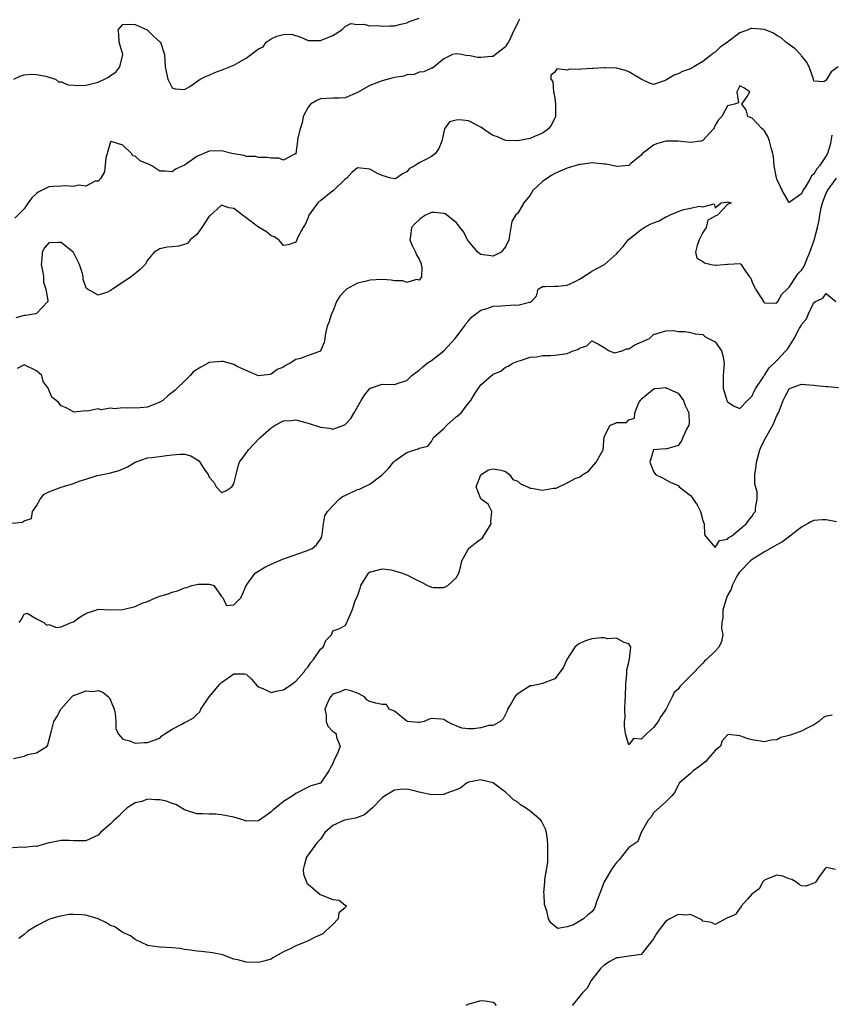
# Model space of a CAD drawing. Units: inches. Extents: x 2592000 to 2595000, y 1500000 to 1503000.
# Drawn here: x 2592552 to 2592684, y 1501459 to 1501619 of the extents above; entities that cross this region are included whole.
import ezdxf

# ---------------------------------------------------------------- set-up
doc = ezdxf.new("R2010")
doc.units = ezdxf.units.IN
doc.header["$MEASUREMENT"] = 0
doc.layers.add('LD25921500_2ft', color=60, linetype='Continuous')

msp = doc.modelspace()

# ---------------------------------------------------------------- linework, layer by layer
at = {"layer": 'LD25921500_2ft'}
for points, elevation in [([(2592551.31, 1501609), (2592552.46, 1501609.54), (2592553, 1501609.73), (2592554.14, 1501609.86), (2592555, 1501609.78), (2592556.5, 1501609.5), (2592557, 1501609.33), (2592558.05, 1501609), (2592558.58, 1501608.58), (2592559, 1501608.58), (2592560.12, 1501608.12), (2592562, 1501608), (2592563, 1501608.05), (2592565, 1501608.56), (2592566.01, 1501609), (2592566.67, 1501609.33), (2592567, 1501609.61), (2592567.84, 1501610.16), (2592568.5, 1501611), (2592568.99, 1501613), (2592568.38, 1501615), (2592568.35, 1501616.35), (2592568.23, 1501617), (2592569, 1501617.89), (2592570.07, 1501617.93), (2592571, 1501617.88), (2592572.91, 1501617), (2592572.95, 1501616.95), (2592573, 1501616.94), (2592573.97, 1501615.97), (2592575, 1501615.1), (2592575.07, 1501615), (2592575.76, 1501613), (2592575.86, 1501611), (2592576.29, 1501609), (2592577, 1501607.64), (2592577.48, 1501607.48), (2592579, 1501607.33), (2592579.85, 1501607.85), (2592581.53, 1501609), (2592582.48, 1501609.52), (2592583, 1501609.68), (2592583.91, 1501610.09), (2592585.37, 1501610.63), (2592587, 1501611.29), (2592587.75, 1501611.75), (2592589, 1501612.42), (2592591, 1501613.93), (2592591.72, 1501614.28), (2592592.19, 1501615), (2592593, 1501615.55), (2592593.97, 1501615.97), (2592595, 1501616.28), (2592596.32, 1501616.32), (2592597.84, 1501615.84), (2592599, 1501615.3), (2592599.28, 1501615.28), (2592601, 1501615.27), (2592603, 1501616.1), (2592604.5, 1501617), (2592605, 1501617.55), (2592605.94, 1501618.06), (2592607, 1501617.88), (2592608.04, 1501617.96), (2592609, 1501617.66), (2592610.27, 1501617.73), (2592611, 1501617.6), (2592612.32, 1501617.68), (2592613, 1501617.68), (2592614.05, 1501617.95), (2592615, 1501618.15), (2592615.56, 1501618.44), (2592617, 1501618.92)], 9064), ([(2592633.28, 1501618.72), (2592633, 1501618.2), (2592632.61, 1501617.39), (2592632.39, 1501617), (2592631.47, 1501615), (2592631.26, 1501614.74), (2592631, 1501614.26), (2592629.4, 1501613), (2592629, 1501612.72), (2592628.72, 1501612.72), (2592627, 1501612.55), (2592626.54, 1501612.55), (2592625, 1501612.84), (2592624.8, 1501612.8), (2592623.88, 1501613), (2592623, 1501613.14), (2592622.43, 1501613), (2592621, 1501612.34), (2592619.46, 1501611), (2592619.17, 1501610.83), (2592619, 1501610.79), (2592617.78, 1501610.22), (2592617, 1501610.16), (2592616.22, 1501609.78), (2592615, 1501609.72), (2592614.51, 1501609.49), (2592613, 1501609.29), (2592612.79, 1501609.22), (2592611, 1501608.77), (2592609, 1501607.99), (2592607, 1501606.87), (2592605, 1501606.03), (2592604.05, 1501605.95), (2592603, 1501605.95), (2592601, 1501605.82), (2592600.41, 1501605.59), (2592599.4, 1501605), (2592599, 1501604.47), (2592598.22, 1501603), (2592598.04, 1501601.96), (2592597.71, 1501601), (2592597.32, 1501599.32), (2592597.29, 1501599), (2592597.03, 1501597), (2592597, 1501596.89), (2592596.92, 1501596.92), (2592595, 1501595.9), (2592594.25, 1501596.25), (2592593, 1501596.22), (2592592.36, 1501596.36), (2592591, 1501596.35), (2592590.48, 1501596.48), (2592589, 1501596.52), (2592588.66, 1501596.66), (2592587, 1501596.93), (2592586.66, 1501597), (2592585, 1501597.42), (2592583, 1501597.34), (2592581, 1501596.52), (2592579.31, 1501595.31), (2592579, 1501595.12), (2592577.53, 1501594.47), (2592577, 1501594.02), (2592575.86, 1501594.14), (2592575, 1501594.15), (2592573.71, 1501595), (2592573.23, 1501595.23), (2592571.8, 1501595.8), (2592571, 1501596.58), (2592570.6, 1501596.6), (2592570.39, 1501597), (2592569, 1501598.35), (2592567.08, 1501598.92), (2592567, 1501598.86), (2592566.43, 1501597), (2592566.22, 1501596.22), (2592565.99, 1501594.01), (2592565.4, 1501593), (2592565, 1501592.49), (2592564.51, 1501592.51), (2592563, 1501591.68), (2592561.86, 1501591.86), (2592561, 1501591.62), (2592559.77, 1501591.77), (2592559, 1501591.7), (2592557.63, 1501591.63), (2592557, 1501591.58), (2592555.27, 1501590.73), (2592555, 1501590.51), (2592554.22, 1501589.78), (2592553.65, 1501589), (2592553, 1501588.01), (2592551.49, 1501586.51)], 9066), ([(2592684.94, 1501611), (2592683.78, 1501610.22), (2592683, 1501608.85), (2592682.62, 1501608.62), (2592681, 1501608.7), (2592680.93, 1501608.93), (2592680.93, 1501609), (2592680.23, 1501611), (2592679.81, 1501611.81), (2592679, 1501612.79), (2592678.92, 1501612.92), (2592677.96, 1501613.96), (2592676.45, 1501615), (2592675.71, 1501615.71), (2592675, 1501616.09), (2592674.46, 1501616.46), (2592673, 1501617.06), (2592671, 1501617.25), (2592670.79, 1501617.21), (2592670.35, 1501617), (2592669, 1501616.51), (2592667.02, 1501615), (2592665.79, 1501614.21), (2592665, 1501613.4), (2592664.71, 1501613.29), (2592664.43, 1501613), (2592663, 1501611.89), (2592661.52, 1501611), (2592661.17, 1501610.83), (2592661, 1501610.72), (2592659.72, 1501610.28), (2592659, 1501609.87), (2592658.34, 1501609.66), (2592657, 1501608.86), (2592656.75, 1501608.75), (2592655, 1501608.19), (2592654.37, 1501608.37), (2592653, 1501609.02), (2592651, 1501610.24), (2592650.45, 1501610.45), (2592649, 1501610.83), (2592647.14, 1501610.87), (2592647, 1501610.88), (2592645.22, 1501610.78), (2592645, 1501610.78), (2592643.34, 1501610.66), (2592643, 1501610.6), (2592641.36, 1501610.64), (2592641, 1501610.48), (2592639.31, 1501610.69), (2592639, 1501610.17), (2592638.35, 1501609.65), (2592638.38, 1501609), (2592638.66, 1501608.66), (2592638.77, 1501607), (2592638.84, 1501606.84), (2592639, 1501605.93), (2592639.12, 1501605), (2592639.11, 1501603), (2592639.1, 1501602.9), (2592639, 1501602.69), (2592638.42, 1501601.58), (2592637.96, 1501601), (2592637, 1501600.28), (2592635.72, 1501599.72), (2592635, 1501599.43), (2592633.03, 1501599.03), (2592631, 1501599.1), (2592629.69, 1501599.69), (2592629, 1501599.89), (2592628.33, 1501600.33), (2592627.4, 1501601), (2592627, 1501601.26), (2592625, 1501602.27), (2592623.55, 1501602.45), (2592623, 1501602.37), (2592621.91, 1501602.09), (2592621.14, 1501601), (2592620.71, 1501599), (2592620.19, 1501597.81), (2592619.64, 1501597), (2592619, 1501596.52), (2592617.9, 1501595.9), (2592617, 1501595.49), (2592616.34, 1501595), (2592615.45, 1501594.55), (2592615, 1501594.03), (2592614.33, 1501593.67), (2592613.32, 1501593), (2592613, 1501592.89), (2592612.43, 1501593), (2592611, 1501593.4), (2592610.25, 1501593.75), (2592609, 1501594.45), (2592607, 1501594.67), (2592606.11, 1501593.89), (2592605.29, 1501593), (2592605, 1501592.82), (2592603.05, 1501590.95), (2592603, 1501590.92), (2592601, 1501589.34), (2592600.79, 1501589.21), (2592600.57, 1501589), (2592599.12, 1501587), (2592599.1, 1501586.89), (2592599, 1501586.61), (2592598.53, 1501585.47), (2592598.21, 1501585), (2592597.31, 1501583.31), (2592597.2, 1501583), (2592597, 1501582.61), (2592595.79, 1501582.21), (2592595, 1501582.07), (2592594.25, 1501583), (2592593.51, 1501583.51), (2592593, 1501583.64), (2592592.29, 1501584.29), (2592591, 1501585.05), (2592589, 1501586.58), (2592588.38, 1501587), (2592587.6, 1501587.6), (2592587, 1501588.1), (2592586.19, 1501588.19), (2592585, 1501588.62), (2592583.09, 1501586.91), (2592583, 1501586.81), (2592582.26, 1501585.74), (2592581.81, 1501585), (2592581, 1501583.88), (2592579.91, 1501583), (2592579.52, 1501582.48), (2592579, 1501582.25), (2592578.02, 1501581.98), (2592577, 1501581.85), (2592576.18, 1501581.82), (2592575, 1501581.56), (2592574.05, 1501581), (2592573, 1501579.72), (2592572.58, 1501579), (2592571.8, 1501578.2), (2592570.34, 1501577), (2592567.33, 1501575), (2592567.12, 1501574.88), (2592567, 1501574.79), (2592566.52, 1501574.52), (2592565, 1501574.02), (2592563.25, 1501575), (2592563.1, 1501575.1), (2592563, 1501575.41), (2592562.56, 1501576.56), (2592562.58, 1501577), (2592562.46, 1501577.54), (2592561.98, 1501579), (2592561.64, 1501579.64), (2592561, 1501580.93), (2592560.95, 1501581), (2592559, 1501582.57), (2592558.55, 1501582.55), (2592557, 1501582.54), (2592556.31, 1501581.69), (2592555.9, 1501581), (2592555.86, 1501579.86), (2592555.77, 1501579), (2592555.96, 1501578.04), (2592556.12, 1501577), (2592556.15, 1501576.15), (2592556.48, 1501575), (2592556.84, 1501573.16), (2592556.8, 1501573), (2592555, 1501571.06), (2592554.8, 1501571), (2592553.26, 1501570.74), (2592553, 1501570.77), (2592551.64, 1501570.36)], 9068), ([(2592683.93, 1501599.93), (2592683.77, 1501599), (2592683.62, 1501598.38), (2592683.22, 1501597), (2592683, 1501596.63), (2592681.93, 1501595), (2592681.48, 1501594.52), (2592681, 1501593.64), (2592680.63, 1501593.37), (2592680.44, 1501593), (2592679.69, 1501591.69), (2592679.22, 1501591), (2592679.15, 1501590.85), (2592679, 1501590.47), (2592677, 1501589.03), (2592675.86, 1501591), (2592675.56, 1501591.56), (2592675, 1501592.85), (2592674.94, 1501593.06), (2592674.57, 1501595), (2592674.43, 1501596.43), (2592674.34, 1501597), (2592674.07, 1501597.93), (2592673.81, 1501599), (2592673.61, 1501599.61), (2592673, 1501600.66), (2592672.83, 1501600.83), (2592672.6, 1501601), (2592671, 1501602.69), (2592670.29, 1501603), (2592670.04, 1501604.04), (2592669.31, 1501605), (2592670.2, 1501606.2), (2592670.63, 1501607), (2592669.65, 1501607.65), (2592669, 1501607.93), (2592668.5, 1501607), (2592668.8, 1501605.2), (2592668.11, 1501605), (2592667, 1501604.7), (2592666.09, 1501603), (2592665.56, 1501602.44), (2592665, 1501601.57), (2592664.83, 1501601.17), (2592664.74, 1501601), (2592663, 1501599.08), (2592662.67, 1501599), (2592661, 1501598.75), (2592659, 1501598.99), (2592657, 1501598.98), (2592655.47, 1501598.53), (2592655, 1501598.36), (2592653.23, 1501597), (2592653, 1501596.73), (2592651.34, 1501595.34), (2592651, 1501595.04), (2592649.12, 1501594.88), (2592647.26, 1501595.26), (2592647, 1501595.26), (2592645, 1501595.45), (2592643.21, 1501595.21), (2592643, 1501595.2), (2592641, 1501594.6), (2592639.87, 1501594.13), (2592639, 1501593.72), (2592638.53, 1501593.47), (2592637, 1501592.43), (2592635.46, 1501591), (2592635, 1501590.21), (2592633.96, 1501589), (2592633, 1501587.31), (2592632.65, 1501587), (2592632.05, 1501585.95), (2592631.88, 1501585), (2592631.68, 1501583.68), (2592631.55, 1501583), (2592631, 1501581.88), (2592630.29, 1501581), (2592629, 1501580.35), (2592627, 1501580.61), (2592626.78, 1501580.78), (2592626.54, 1501581), (2592625, 1501582.81), (2592624.87, 1501583), (2592624.26, 1501584.26), (2592623, 1501585.8), (2592621.22, 1501587.22), (2592621, 1501587.27), (2592619.44, 1501587.44), (2592619, 1501587.42), (2592618.07, 1501587), (2592617.42, 1501586.58), (2592617, 1501586.24), (2592616.37, 1501585.63), (2592615.78, 1501585), (2592615.62, 1501583.62), (2592615.52, 1501583), (2592615.9, 1501582.1), (2592616.41, 1501581), (2592616.58, 1501580.58), (2592617, 1501579.88), (2592617.26, 1501579.26), (2592617.35, 1501579), (2592617.46, 1501578.54), (2592617.4, 1501577), (2592617, 1501576.45), (2592616.6, 1501576.6), (2592615, 1501576.11), (2592614.35, 1501576.35), (2592613, 1501576.38), (2592612.48, 1501576.48), (2592611, 1501576.56), (2592609, 1501576.45), (2592608.25, 1501576.25), (2592607, 1501575.98), (2592605.24, 1501575), (2592605, 1501574.78), (2592604.15, 1501573.85), (2592603.64, 1501573), (2592603, 1501571.4), (2592602.8, 1501571), (2592602.37, 1501569.63), (2592602.1, 1501569), (2592601.83, 1501567.83), (2592601.7, 1501567), (2592601.63, 1501566.37), (2592601.05, 1501565), (2592601, 1501564.95), (2592599, 1501564.24), (2592597.79, 1501563.79), (2592597, 1501563.6), (2592596.12, 1501563), (2592595.36, 1501562.64), (2592595, 1501562.39), (2592594, 1501562), (2592593, 1501561.23), (2592592.79, 1501561.21), (2592591.47, 1501561), (2592591, 1501560.95), (2592589, 1501561.81), (2592587.51, 1501562.49), (2592587, 1501562.79), (2592585.27, 1501563.27), (2592585, 1501563.31), (2592583, 1501563.11), (2592582.8, 1501563), (2592581.6, 1501562.4), (2592580.39, 1501561.61), (2592579.88, 1501561), (2592579, 1501560.1), (2592577.81, 1501559), (2592577.4, 1501558.6), (2592577, 1501558.27), (2592576.25, 1501557.75), (2592575.49, 1501557), (2592575, 1501556.68), (2592573, 1501555.91), (2592571.79, 1501555.79), (2592569.71, 1501555.71), (2592569, 1501555.81), (2592567.65, 1501555.65), (2592567, 1501555.73), (2592565.49, 1501555.49), (2592565, 1501555.6), (2592563.24, 1501555.24), (2592563, 1501555.32), (2592561.11, 1501555.11), (2592561, 1501555.12), (2592559.8, 1501555.8), (2592559, 1501556.12), (2592558.59, 1501556.59), (2592558.2, 1501557), (2592557.5, 1501557.5), (2592556.9, 1501559), (2592556.06, 1501560.06), (2592555.83, 1501561), (2592555, 1501561.8), (2592553, 1501562.74), (2592551.86, 1501562.14)], 9070), ([(2592551, 1501537.08), (2592552.71, 1501537.29), (2592553, 1501537.5), (2592554.16, 1501537.84), (2592554.35, 1501539), (2592555, 1501539.9), (2592555.56, 1501541), (2592556.22, 1501541.78), (2592557, 1501542.19), (2592559, 1501542.96), (2592561, 1501543.53), (2592561.9, 1501543.9), (2592563, 1501544.25), (2592564.82, 1501544.82), (2592565.69, 1501545), (2592566.81, 1501545.19), (2592567, 1501545.25), (2592568.38, 1501545.62), (2592569, 1501545.92), (2592569.76, 1501546.24), (2592571, 1501547.01), (2592573, 1501547.7), (2592573.76, 1501547.76), (2592576.06, 1501548.06), (2592577, 1501548.17), (2592578.27, 1501548.27), (2592579, 1501548.28), (2592579.99, 1501547.99), (2592581.26, 1501547.26), (2592581.45, 1501547), (2592582.29, 1501545.71), (2592582.82, 1501545), (2592582.88, 1501544.88), (2592583, 1501544.56), (2592583.73, 1501543.73), (2592584.13, 1501543), (2592585, 1501542.06), (2592585.66, 1501542.34), (2592586.67, 1501543), (2592587, 1501543.49), (2592587.37, 1501545), (2592587.66, 1501546.34), (2592587.92, 1501547), (2592589, 1501548.46), (2592589.37, 1501549), (2592591.15, 1501550.85), (2592591.25, 1501551), (2592593, 1501552.57), (2592593.7, 1501553), (2592595, 1501553.67), (2592596.25, 1501553.75), (2592597, 1501553.83), (2592598.6, 1501553.4), (2592599, 1501553.31), (2592601, 1501552.68), (2592602.5, 1501552.5), (2592603, 1501552.34), (2592604.97, 1501553.03), (2592605.94, 1501554.06), (2592606.49, 1501555), (2592607.59, 1501557), (2592608.17, 1501557.83), (2592609, 1501558.93), (2592609.15, 1501559), (2592611, 1501559.62), (2592613, 1501559.58), (2592613.91, 1501559.91), (2592615, 1501560.22), (2592615.82, 1501561), (2592616.47, 1501561.53), (2592617, 1501561.89), (2592617.59, 1501562.41), (2592618.31, 1501563), (2592619, 1501563.48), (2592621, 1501565), (2592622.85, 1501567), (2592624.34, 1501569), (2592624.6, 1501569.4), (2592625, 1501569.89), (2592625.52, 1501570.48), (2592627, 1501571.61), (2592627.83, 1501571.83), (2592629, 1501572.26), (2592630.33, 1501572.33), (2592632.47, 1501572.47), (2592633, 1501572.43), (2592634.9, 1501572.9), (2592635, 1501572.89), (2592635.24, 1501573), (2592636.05, 1501573.95), (2592636.33, 1501575), (2592637, 1501575.42), (2592637.43, 1501575.43), (2592639, 1501575.52), (2592639.49, 1501575.49), (2592641, 1501575.64), (2592642.22, 1501576.22), (2592643, 1501576.65), (2592644.44, 1501577.56), (2592645, 1501577.94), (2592645.71, 1501578.29), (2592647.06, 1501579), (2592649, 1501580.71), (2592649.22, 1501581), (2592650.06, 1501581.94), (2592650.89, 1501583), (2592653, 1501584.65), (2592653.51, 1501585), (2592654.46, 1501585.54), (2592655, 1501585.77), (2592655.92, 1501586.08), (2592657, 1501586.73), (2592657.24, 1501586.76), (2592657.61, 1501587), (2592659, 1501587.61), (2592659.92, 1501587.92), (2592661, 1501588.14), (2592662.48, 1501588.48), (2592663, 1501588.36), (2592664.82, 1501588.82), (2592665, 1501588.21), (2592665.95, 1501589), (2592666.91, 1501589.09), (2592667, 1501589.14), (2592667.58, 1501589), (2592667, 1501588.7), (2592665.39, 1501587), (2592665.11, 1501586.89), (2592665, 1501586.81), (2592663.8, 1501586.2), (2592663.52, 1501585), (2592663, 1501584.19), (2592662.39, 1501583), (2592662.06, 1501582.06), (2592661.82, 1501581), (2592662.02, 1501580.02), (2592663, 1501579.47), (2592663.26, 1501579.26), (2592664.36, 1501579), (2592665, 1501578.91), (2592665.12, 1501578.88), (2592666.46, 1501579), (2592667, 1501579.06), (2592667.08, 1501579.08), (2592669, 1501579.17), (2592669.1, 1501579.1), (2592669.19, 1501579), (2592669.51, 1501578.49), (2592670.58, 1501577), (2592670.77, 1501576.77), (2592671, 1501576.16), (2592671.36, 1501575.36), (2592671.55, 1501575), (2592672.58, 1501573.42), (2592672.9, 1501572.9), (2592673, 1501572.81), (2592674.75, 1501572.75), (2592675, 1501572.82), (2592675.13, 1501573), (2592675.8, 1501574.2), (2592676.64, 1501575), (2592677, 1501575.32), (2592678.47, 1501577.53), (2592679, 1501578.08), (2592679.35, 1501578.65), (2592679.51, 1501579), (2592679.84, 1501579.84), (2592680.33, 1501581), (2592681.05, 1501582.95), (2592681.6, 1501585), (2592681.83, 1501586.17), (2592681.95, 1501587), (2592682.2, 1501588.2), (2592682.39, 1501589), (2592683, 1501590.55), (2592683.16, 1501590.84), (2592683.23, 1501591), (2592684.69, 1501593)], 9072), ([(2592552.19, 1501521), (2592552.53, 1501521.47), (2592553, 1501522.35), (2592553.47, 1501522.53), (2592555, 1501521.62), (2592556.17, 1501521), (2592556.6, 1501520.6), (2592557, 1501520.67), (2592558.22, 1501520.22), (2592559, 1501520.33), (2592560.62, 1501521), (2592561, 1501521.13), (2592562.07, 1501521.93), (2592563, 1501522.49), (2592563.36, 1501522.64), (2592564.58, 1501523), (2592565, 1501523.16), (2592567, 1501523.07), (2592569, 1501523.11), (2592571, 1501523.63), (2592572.12, 1501524.12), (2592573, 1501524.42), (2592574.29, 1501525), (2592575, 1501525.27), (2592576.34, 1501525.66), (2592577, 1501525.93), (2592577.86, 1501526.14), (2592579, 1501526.63), (2592579.34, 1501526.66), (2592580.19, 1501527), (2592581, 1501527.17), (2592581.2, 1501527.2), (2592583, 1501527.21), (2592583.19, 1501527.19), (2592583.74, 1501527), (2592585, 1501525.22), (2592585.18, 1501525), (2592585.76, 1501523.76), (2592587, 1501523.88), (2592588.11, 1501525), (2592588.4, 1501525.6), (2592589, 1501527), (2592590.43, 1501529), (2592592, 1501530), (2592593, 1501530.48), (2592595, 1501531.31), (2592595.51, 1501531.51), (2592598.59, 1501532.59), (2592599, 1501532.71), (2592599.66, 1501533), (2592600.39, 1501533.61), (2592601, 1501534.5), (2592601.19, 1501534.81), (2592601.28, 1501535.28), (2592601.5, 1501537), (2592601.73, 1501538.27), (2592602.14, 1501539), (2592604.05, 1501541), (2592604.57, 1501541.43), (2592605, 1501541.59), (2592607, 1501542.57), (2592607.36, 1501542.64), (2592608.09, 1501543), (2592609, 1501543.43), (2592610.79, 1501544.79), (2592611, 1501544.93), (2592612.06, 1501545.94), (2592612.83, 1501547), (2592613, 1501547.16), (2592613.59, 1501547.59), (2592615, 1501548.55), (2592616.31, 1501549), (2592616.84, 1501549.16), (2592617, 1501549.28), (2592618.41, 1501549.59), (2592619, 1501550.34), (2592619.25, 1501550.75), (2592619.32, 1501551), (2592621, 1501552.46), (2592621.51, 1501553), (2592623, 1501554.34), (2592623.39, 1501554.61), (2592623.81, 1501555), (2592625, 1501556.57), (2592625.41, 1501557), (2592625.98, 1501558.02), (2592626.63, 1501559), (2592627, 1501559.51), (2592628.75, 1501561), (2592628.9, 1501561.1), (2592629, 1501561.22), (2592630.26, 1501561.74), (2592631, 1501562.35), (2592631.44, 1501562.56), (2592632.19, 1501563), (2592633, 1501563.34), (2592633.44, 1501563.44), (2592635, 1501563.98), (2592636.07, 1501564.07), (2592637, 1501564.26), (2592638.28, 1501564.28), (2592639, 1501564.32), (2592641, 1501564.59), (2592642, 1501565), (2592642.76, 1501565.24), (2592643, 1501565.45), (2592644.18, 1501565.82), (2592645, 1501566.63), (2592646.08, 1501566.08), (2592647, 1501565.54), (2592647.79, 1501565), (2592648.68, 1501564.68), (2592649.93, 1501565), (2592650.64, 1501565.36), (2592651, 1501565.33), (2592651.99, 1501566.01), (2592654.36, 1501567), (2592655, 1501567.68), (2592655.93, 1501567.93), (2592657, 1501568.28), (2592658.29, 1501568.29), (2592659, 1501568.17), (2592660.13, 1501568.13), (2592661, 1501567.99), (2592661.76, 1501567.76), (2592663, 1501567.66), (2592663.34, 1501567.34), (2592663.92, 1501567), (2592665, 1501566.46), (2592666.01, 1501565), (2592666.25, 1501564.25), (2592666.43, 1501563), (2592666.34, 1501561.66), (2592666.31, 1501561), (2592666.29, 1501560.29), (2592666.31, 1501559), (2592666.89, 1501557), (2592667, 1501556.77), (2592668.07, 1501556.07), (2592669, 1501555.69), (2592670.25, 1501557), (2592671, 1501557.74), (2592671.38, 1501558.62), (2592671.58, 1501559), (2592672.83, 1501560.83), (2592672.95, 1501561.05), (2592673, 1501561.07), (2592673.75, 1501562.25), (2592674.57, 1501563), (2592675, 1501563.44), (2592676.47, 1501565), (2592676.7, 1501565.3), (2592677.8, 1501567), (2592678.67, 1501568.67), (2592678.91, 1501569.09), (2592679, 1501569.26), (2592679.81, 1501570.19), (2592680.12, 1501571), (2592681, 1501572.83), (2592681.25, 1501573), (2592682.45, 1501573.55), (2592683, 1501574.29), (2592684.53, 1501573)], 9074), ([(2592551.24, 1501499), (2592553, 1501499.36), (2592553.61, 1501499.61), (2592555, 1501499.88), (2592556.72, 1501501), (2592556.83, 1501501.17), (2592557, 1501501.85), (2592557.44, 1501503.44), (2592557.8, 1501505), (2592558.26, 1501505.74), (2592558.91, 1501507), (2592560.71, 1501509), (2592560.88, 1501509.12), (2592561, 1501509.18), (2592562.32, 1501509.68), (2592563, 1501509.92), (2592564.15, 1501509.85), (2592565, 1501509.98), (2592565.75, 1501509.75), (2592566.66, 1501509), (2592566.8, 1501508.8), (2592567, 1501508.42), (2592567.57, 1501507), (2592567.74, 1501506.26), (2592567.86, 1501505), (2592567.87, 1501503.87), (2592568.25, 1501503), (2592569, 1501502.09), (2592570.14, 1501501.86), (2592571, 1501501.49), (2592572.45, 1501501.55), (2592573, 1501501.55), (2592575, 1501502.29), (2592575.33, 1501502.67), (2592575.8, 1501503), (2592577, 1501503.71), (2592578.54, 1501504.54), (2592579, 1501504.81), (2592579.38, 1501505), (2592580.44, 1501505.57), (2592581, 1501506.12), (2592581.46, 1501506.55), (2592581.64, 1501507), (2592582.96, 1501509), (2592584.69, 1501511), (2592585, 1501511.3), (2592587, 1501512.72), (2592588.7, 1501512.7), (2592589, 1501512.65), (2592589.82, 1501511.82), (2592590.75, 1501510.75), (2592591, 1501510.59), (2592591.65, 1501510.35), (2592593, 1501509.65), (2592594.05, 1501509.95), (2592595, 1501510.09), (2592596.38, 1501511), (2592597, 1501511.49), (2592598.4, 1501513), (2592598.59, 1501513.41), (2592599, 1501513.85), (2592599.44, 1501514.56), (2592599.9, 1501515), (2592601, 1501516.68), (2592601.43, 1501517), (2592601.91, 1501518.09), (2592602.78, 1501519), (2592603, 1501519.66), (2592603.98, 1501519.98), (2592605, 1501520.54), (2592605.28, 1501521), (2592606.15, 1501523), (2592606.67, 1501524.67), (2592607, 1501525.29), (2592607.44, 1501526.56), (2592607.57, 1501527), (2592608.78, 1501529), (2592608.87, 1501529.13), (2592609, 1501529.22), (2592609.2, 1501529.2), (2592611, 1501529.69), (2592612.46, 1501529.54), (2592613, 1501529.4), (2592614.33, 1501529), (2592614.8, 1501528.8), (2592615, 1501528.75), (2592616.16, 1501528.16), (2592617, 1501527.71), (2592617.5, 1501527.5), (2592618.38, 1501527), (2592619, 1501526.74), (2592619.29, 1501526.71), (2592621, 1501526.69), (2592621.67, 1501527), (2592623, 1501528.24), (2592623.46, 1501529), (2592623.79, 1501530.21), (2592623.91, 1501531), (2592625, 1501532.96), (2592625.03, 1501533), (2592626.11, 1501533.89), (2592627.27, 1501534.73), (2592627.46, 1501535), (2592628.71, 1501537), (2592628.63, 1501537.37), (2592628.78, 1501539), (2592628.18, 1501540.18), (2592627.04, 1501541), (2592627, 1501541.06), (2592626.28, 1501543), (2592627, 1501544.94), (2592627.04, 1501545), (2592628.25, 1501545.75), (2592629, 1501545.92), (2592630.3, 1501545.7), (2592631, 1501545.49), (2592631.67, 1501545), (2592632.2, 1501544.2), (2592633, 1501543.91), (2592633.46, 1501543.46), (2592634.6, 1501543), (2592635, 1501542.79), (2592635.22, 1501542.78), (2592637, 1501542.43), (2592638.78, 1501542.79), (2592639.23, 1501542.77), (2592641, 1501543.66), (2592642.41, 1501544.41), (2592643, 1501544.57), (2592643.53, 1501545), (2592644.45, 1501545.55), (2592645.39, 1501546.61), (2592645.71, 1501547), (2592646.6, 1501548.6), (2592646.84, 1501549), (2592647, 1501551.07), (2592647.99, 1501553), (2592648.75, 1501553.25), (2592649, 1501553.42), (2592650.6, 1501553.39), (2592651, 1501553.84), (2592651.91, 1501554.09), (2592651.95, 1501555), (2592652.63, 1501556.63), (2592652.88, 1501557), (2592652.94, 1501557.06), (2592653, 1501557.18), (2592653.93, 1501557.93), (2592655.09, 1501558.91), (2592655.98, 1501559), (2592657, 1501559.07), (2592657.18, 1501559), (2592659, 1501558.19), (2592659.88, 1501557), (2592660.16, 1501556.16), (2592660.75, 1501555), (2592660.77, 1501553.23), (2592660.72, 1501553), (2592660.35, 1501552.35), (2592659.77, 1501551), (2592659.55, 1501550.45), (2592659, 1501549.68), (2592658.46, 1501549.54), (2592657, 1501549.08), (2592656.88, 1501549.12), (2592655, 1501548.99), (2592654.41, 1501547), (2592655, 1501545.45), (2592655.35, 1501545), (2592656.44, 1501544.44), (2592657.72, 1501543.72), (2592659, 1501543.22), (2592659.14, 1501543), (2592661, 1501541.58), (2592661.26, 1501541.26), (2592661.41, 1501541), (2592662.09, 1501540.09), (2592662.61, 1501539), (2592663, 1501537.56), (2592663.2, 1501537), (2592663.28, 1501535.28), (2592663.45, 1501535), (2592665, 1501533.17), (2592665.72, 1501534.28), (2592667, 1501534.52), (2592667.2, 1501534.8), (2592667.63, 1501535), (2592669, 1501536.15), (2592670.04, 1501537), (2592670.43, 1501537.57), (2592671, 1501538.25), (2592671.29, 1501538.71), (2592671.55, 1501539), (2592671.53, 1501539.53), (2592671.83, 1501541), (2592671.81, 1501542.19), (2592671.41, 1501543.41), (2592671.41, 1501545), (2592671.66, 1501546.34), (2592671.67, 1501547), (2592672.26, 1501549), (2592672.47, 1501549.53), (2592673.19, 1501551), (2592674.33, 1501553), (2592674.56, 1501553.44), (2592675, 1501554.55), (2592675.24, 1501555), (2592676, 1501557), (2592676.36, 1501557.64), (2592677, 1501558.87), (2592677.23, 1501559), (2592679, 1501559.64), (2592679.58, 1501559.58), (2592681, 1501559.47), (2592681.39, 1501559.39), (2592683, 1501559.24), (2592683.24, 1501559.24), (2592685, 1501559.06)], 9076), ([(2592684.68, 1501537.32), (2592683, 1501537.63), (2592682.34, 1501537.66), (2592681, 1501537.52), (2592680.61, 1501537.39), (2592679.96, 1501537), (2592679, 1501536.48), (2592675.91, 1501534.09), (2592675, 1501533.62), (2592673, 1501532.44), (2592671, 1501531.23), (2592670.7, 1501531), (2592668.87, 1501529.13), (2592668.52, 1501528.52), (2592667.73, 1501527), (2592667.57, 1501526.43), (2592667, 1501525.41), (2592666.82, 1501525), (2592666.23, 1501523), (2592666.22, 1501521.78), (2592666.1, 1501521), (2592666.03, 1501520.03), (2592666.25, 1501519), (2592666.04, 1501517.96), (2592665.59, 1501517), (2592665, 1501516.38), (2592663.59, 1501515), (2592663.27, 1501514.73), (2592663, 1501514.42), (2592662.28, 1501513.72), (2592661.67, 1501513), (2592659.66, 1501511), (2592659.31, 1501510.69), (2592659, 1501510.23), (2592658.35, 1501509.65), (2592658, 1501509), (2592657, 1501506.91), (2592656.21, 1501505.79), (2592655.73, 1501505), (2592655, 1501504), (2592653.88, 1501503), (2592653, 1501502.14), (2592651.78, 1501502.22), (2592651, 1501501.21), (2592650.45, 1501503), (2592650.29, 1501504.29), (2592650.32, 1501505), (2592650.42, 1501505.58), (2592650.38, 1501507), (2592650.39, 1501508.39), (2592650.46, 1501509), (2592650.54, 1501511), (2592650.7, 1501512.7), (2592650.67, 1501513.33), (2592651, 1501514.57), (2592651.13, 1501515.13), (2592651.31, 1501517), (2592651, 1501517.57), (2592650.25, 1501517.75), (2592649, 1501518.47), (2592647.61, 1501518.39), (2592647, 1501518.53), (2592646.52, 1501518.52), (2592645, 1501518.39), (2592643.96, 1501518.04), (2592643, 1501517.61), (2592642.64, 1501517.36), (2592642.25, 1501517), (2592640.96, 1501515), (2592640.35, 1501513.65), (2592639, 1501511.87), (2592637, 1501511.11), (2592636.59, 1501511), (2592635.26, 1501510.74), (2592635, 1501510.73), (2592633, 1501509.47), (2592632.74, 1501509.26), (2592632.53, 1501509), (2592631.98, 1501507.98), (2592631.35, 1501507), (2592631.27, 1501506.73), (2592630.61, 1501505.39), (2592630.14, 1501505), (2592629, 1501504.34), (2592628.31, 1501504.31), (2592627, 1501503.95), (2592625.81, 1501503.81), (2592625, 1501503.77), (2592623.92, 1501503.92), (2592623, 1501504.25), (2592622.49, 1501504.49), (2592621.49, 1501505), (2592621, 1501505.29), (2592620.66, 1501505.34), (2592619, 1501505.46), (2592618.64, 1501505.36), (2592617.83, 1501505), (2592617, 1501504.8), (2592616.81, 1501504.81), (2592615.14, 1501505), (2592615, 1501505.03), (2592613, 1501506.63), (2592612.17, 1501507), (2592611.71, 1501507.71), (2592611, 1501507.75), (2592609.97, 1501507.97), (2592609, 1501508.24), (2592608.51, 1501508.51), (2592608.13, 1501509), (2592607, 1501509.55), (2592605.94, 1501509.94), (2592605, 1501510.14), (2592604.19, 1501509.81), (2592603, 1501509.39), (2592602.63, 1501509), (2592602.27, 1501508.27), (2592601.74, 1501507), (2592601.95, 1501506.05), (2592601.94, 1501505), (2592602.21, 1501504.21), (2592603, 1501503.38), (2592603.26, 1501503.26), (2592603.56, 1501503), (2592603.59, 1501502.41), (2592604.22, 1501501), (2592603.77, 1501499.77), (2592603.22, 1501498.78), (2592603, 1501498.18), (2592602.58, 1501497.42), (2592602.37, 1501497), (2592601.01, 1501495), (2592599.45, 1501494.55), (2592599, 1501494.36), (2592597, 1501493.34), (2592596.59, 1501493), (2592595, 1501492.04), (2592593.78, 1501491), (2592593.34, 1501490.66), (2592593, 1501490.32), (2592592.24, 1501489.76), (2592591, 1501488.88), (2592589, 1501488.84), (2592588.59, 1501489), (2592587, 1501489.47), (2592585, 1501489.88), (2592584.05, 1501489.95), (2592583, 1501489.95), (2592581.97, 1501490.03), (2592581, 1501490.01), (2592579.47, 1501490.53), (2592579, 1501490.67), (2592577.55, 1501491.55), (2592577, 1501491.71), (2592576.06, 1501492.06), (2592575, 1501492.3), (2592574.3, 1501492.3), (2592573, 1501492.38), (2592572.04, 1501492.04), (2592571, 1501491.78), (2592569.68, 1501491), (2592569, 1501490.32), (2592568.33, 1501489.67), (2592567.56, 1501489), (2592567, 1501488.42), (2592565.35, 1501487), (2592565, 1501486.59), (2592563, 1501485.65), (2592562.33, 1501485.67), (2592561, 1501485.64), (2592560.29, 1501485.71), (2592559, 1501485.68), (2592557.36, 1501485.36), (2592557, 1501485.33), (2592555.91, 1501485), (2592555, 1501484.75), (2592554.77, 1501484.77), (2592553, 1501484.55), (2592552.61, 1501484.61), (2592550.45, 1501484.45)], 9078), ([(2592683.98, 1501506.02), (2592683, 1501505.83), (2592682.43, 1501505.57), (2592681.81, 1501505), (2592681, 1501504.42), (2592679.89, 1501503.89), (2592679, 1501503.42), (2592677.76, 1501503), (2592677, 1501502.72), (2592675.63, 1501502.37), (2592675, 1501502.03), (2592674.05, 1501501.95), (2592673, 1501501.7), (2592671, 1501502.03), (2592670.21, 1501502.21), (2592669, 1501502.63), (2592667.13, 1501502.87), (2592667, 1501502.83), (2592666.13, 1501501.87), (2592665.88, 1501501), (2592665, 1501500.3), (2592663.88, 1501499), (2592663.48, 1501498.52), (2592662.36, 1501497.64), (2592661.43, 1501497), (2592661, 1501496.55), (2592659.18, 1501495), (2592659.11, 1501494.89), (2592658.47, 1501493.53), (2592658.04, 1501493), (2592657, 1501491.94), (2592655, 1501490.19), (2592654.55, 1501489.45), (2592654.11, 1501489), (2592653.01, 1501487.01), (2592652.47, 1501485.53), (2592651, 1501484.56), (2592649.75, 1501483), (2592649.45, 1501482.55), (2592649, 1501482.16), (2592648.53, 1501481.47), (2592648.2, 1501481), (2592647.03, 1501479), (2592646.23, 1501477), (2592645.78, 1501475.78), (2592645.57, 1501475), (2592645.38, 1501474.62), (2592645, 1501474.16), (2592644.35, 1501473.65), (2592643.64, 1501473), (2592642.05, 1501472.05), (2592641, 1501471.7), (2592639.47, 1501471.47), (2592639, 1501471.83), (2592638.37, 1501472.37), (2592637.99, 1501473), (2592637.71, 1501474.29), (2592637.42, 1501475), (2592637.31, 1501475.31), (2592637.28, 1501477), (2592637.23, 1501477.23), (2592637.41, 1501479), (2592637.39, 1501479.39), (2592637.88, 1501482.12), (2592637.88, 1501483), (2592637.85, 1501483.85), (2592637.87, 1501485), (2592637.81, 1501485.81), (2592637.64, 1501487), (2592637.52, 1501487.52), (2592636.84, 1501488.84), (2592636.75, 1501489), (2592635, 1501490.48), (2592634.23, 1501491), (2592633.46, 1501491.46), (2592633, 1501491.89), (2592632.3, 1501492.3), (2592631.62, 1501493), (2592631, 1501493.54), (2592629.08, 1501495), (2592629, 1501495.03), (2592627.4, 1501495.4), (2592627, 1501495.52), (2592625, 1501495.16), (2592624.71, 1501495), (2592623.78, 1501494.22), (2592623, 1501493.93), (2592621.34, 1501493.34), (2592621, 1501493.18), (2592620.85, 1501493.15), (2592619, 1501493.09), (2592617, 1501493.53), (2592616.27, 1501493.73), (2592615, 1501494.03), (2592613.94, 1501493.94), (2592613, 1501493.83), (2592612.46, 1501493.54), (2592611.55, 1501493), (2592611, 1501492.64), (2592609.45, 1501491), (2592609, 1501490.59), (2592608.15, 1501489.85), (2592607, 1501489.43), (2592606.67, 1501489.33), (2592604.94, 1501489), (2592603, 1501488.12), (2592601.74, 1501487), (2592601.46, 1501486.54), (2592601, 1501485.93), (2592600.56, 1501485.44), (2592600.21, 1501485), (2592599, 1501483.38), (2592598.77, 1501483), (2592598.35, 1501481.65), (2592598.24, 1501481), (2592598.27, 1501480.27), (2592598.74, 1501479), (2592598.79, 1501478.79), (2592599, 1501478.65), (2592600.96, 1501476.96), (2592603, 1501476.15), (2592604.03, 1501476.03), (2592605, 1501475.23), (2592605.19, 1501475.19), (2592605.18, 1501475), (2592605.07, 1501474.93), (2592605, 1501474.78), (2592604, 1501474), (2592603.89, 1501473), (2592603, 1501472.1), (2592601.86, 1501471), (2592601.4, 1501470.6), (2592601, 1501470.4), (2592600.03, 1501469.97), (2592599, 1501469.46), (2592597.98, 1501469), (2592597, 1501468.62), (2592596.13, 1501468.13), (2592595, 1501467.66), (2592593.3, 1501466.7), (2592593, 1501466.5), (2592591.83, 1501466.17), (2592591, 1501465.95), (2592589, 1501466), (2592587.65, 1501466.35), (2592587, 1501466.5), (2592585.59, 1501467), (2592585.17, 1501467.17), (2592583.53, 1501467.53), (2592581.72, 1501467.72), (2592581, 1501467.75), (2592579.95, 1501467.95), (2592579, 1501468.06), (2592578.21, 1501468.21), (2592577, 1501468.33), (2592575, 1501468.41), (2592574.47, 1501468.47), (2592573, 1501468.7), (2592572.8, 1501468.8), (2592572.34, 1501469), (2592571, 1501469.65), (2592570.24, 1501470.24), (2592569, 1501470.79), (2592568.66, 1501471), (2592567.7, 1501471.7), (2592567, 1501471.96), (2592566.35, 1501472.35), (2592565, 1501472.99), (2592563, 1501473.62), (2592562.32, 1501473.68), (2592561, 1501473.74), (2592560.3, 1501473.7), (2592558.59, 1501473.41), (2592557.25, 1501473), (2592557, 1501472.91), (2592555, 1501471.88), (2592553.56, 1501471), (2592553, 1501470.47), (2592552.15, 1501469.85)], 9080), ([(2592684.5, 1501481), (2592683, 1501481.32), (2592682.82, 1501481.18), (2592682.74, 1501481), (2592681.88, 1501479.88), (2592681.32, 1501479), (2592681.15, 1501478.85), (2592681, 1501478.77), (2592679.68, 1501478.32), (2592679, 1501478.35), (2592678.6, 1501478.6), (2592678.08, 1501479), (2592677.41, 1501479.41), (2592677, 1501479.48), (2592675.95, 1501479.95), (2592675, 1501480.1), (2592673.5, 1501479.5), (2592673, 1501479.26), (2592672.72, 1501479), (2592672.11, 1501477.89), (2592670.95, 1501477), (2592670.22, 1501476.22), (2592669.17, 1501475), (2592669.21, 1501474.79), (2592669, 1501474.74), (2592668.29, 1501473.71), (2592666.9, 1501473.1), (2592665, 1501472.09), (2592664.41, 1501472.41), (2592663, 1501472.66), (2592662.83, 1501472.83), (2592661, 1501473.74), (2592660.39, 1501473.61), (2592659, 1501473.73), (2592657.65, 1501473), (2592657, 1501472.61), (2592655.74, 1501471), (2592655.45, 1501470.55), (2592655, 1501469.8), (2592654.42, 1501469), (2592653, 1501467.25), (2592651.06, 1501466.94), (2592651, 1501466.96), (2592649.28, 1501466.72), (2592649, 1501466.7), (2592647.92, 1501466.08), (2592647, 1501465.51), (2592646.47, 1501465), (2592644.91, 1501463), (2592644.23, 1501461.77), (2592643.51, 1501461), (2592641.79, 1501459)], 9082), ([(2592629.56, 1501459), (2592629.3, 1501459.3), (2592629, 1501459.46), (2592627.69, 1501459.69), (2592627, 1501459.74), (2592625.27, 1501459.27), (2592625, 1501459.21), (2592624.56, 1501459)], 9082)]:
    msp.add_lwpolyline(points, dxfattribs=dict(at, elevation=elevation))

doc.saveas('drawing.dxf')
